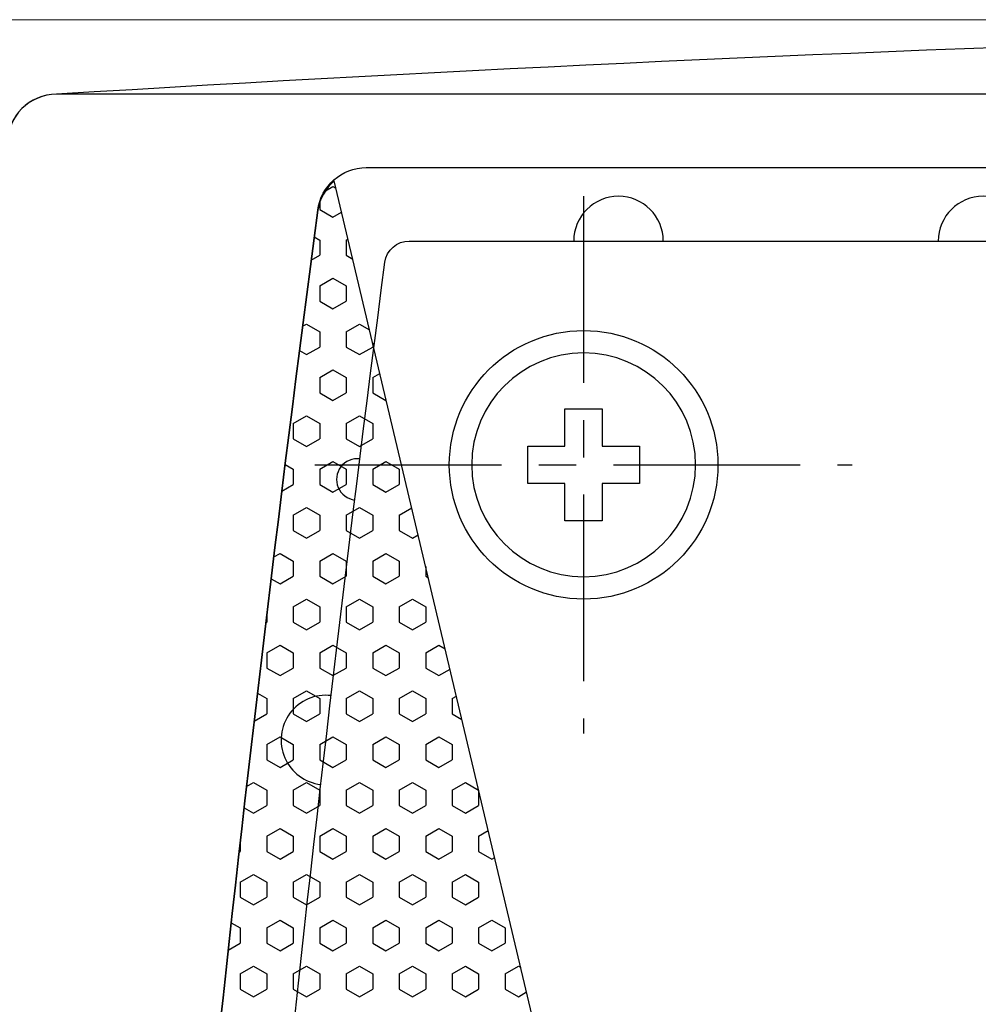
# Model space of a CAD drawing. Units: inches. Extents: x 5702 to 10281, y -1620 to 385.
# Drawn here: x 5757 to 5789, y 278 to 311 of the extents above; entities that cross this region are included whole.
import ezdxf

# ---------------------------------------------------------------- set-up
doc = ezdxf.new("R2010")
doc.units = ezdxf.units.IN
doc.header["$MEASUREMENT"] = 0
doc.linetypes.add('осевая', pattern=[2, 1.25, -0.25, 0.25, -0.25])
doc.styles.get("Standard").update_dxf_attribs({"font": 'txt.shx', "oblique": 10})
doc.dimstyles.new('CVG', dxfattribs={"dimtxt": 2.5, "dimasz": 2.5, "dimexe": 1, "dimexo": 0.5, "dimgap": 0.5, "dimtad": 1, "dimtoh": 1, "dimdec": 1, "dimzin": 12, "dimtxsty": 'Standard', "dimcen": 2.5, "dimclrd": 3, "dimclre": 3, "dimclrt": 5, "dimaunit": 1, "dimazin": 0, "dimtfac": 1, "dimtdec": 1, "dimtmove": 0, "dimatfit": 3, "dimldrblk": 'SMALL', "dimfxl": 0, "dimarcsym": 0})

# ---------------------------------------------------------------- blocks, each defined once
blk = doc.blocks.new('Wurth DIN 7982 3.9x13 сверху', base_point=(-59.683, 230.285))
at = {"color": 250}
blk.add_lwpolyline([(-60.308, 228.41), (-59.058, 228.41), (-59.058, 229.66), (-57.808, 229.66), (-57.808, 230.91), (-59.058, 230.91), (-59.058, 232.16), (-60.308, 232.16), (-60.308, 230.91), (-61.558, 230.91), (-61.558, 229.66), (-60.308, 229.66)], close=True, dxfattribs=at)
blk.add_circle((-59.683, 230.285), 3.75, dxfattribs=at)
blk = doc.blocks.new('*D13')
at = {"color": 5, "lineweight": 13}
for p, q in [((5838.79, 310.949), (5714.668, 310.949)), ((5715.668, 300.949), (5715.668, 65.943)), ((5838.79, 55.943), (5714.668, 55.943))]:
    blk.add_line(p, q, dxfattribs=at)
at = {"color": 5}
for points in [[(5714.001, 300.949), (5717.334, 300.949), (5715.668, 310.949)], [(5714.001, 65.943), (5717.334, 65.943), (5715.668, 55.943)]]:
    blk.add_solid(points, dxfattribs=at)
at = {"layer": 'Defpoints', "color": 0}
for p in [(5839.29, 310.949), (5715.668, 55.943), (5839.29, 55.943)]:
    blk.add_point(p, dxfattribs=at)
at = {"color": 5, "insert": (5708.668, 183.446), "char_height": 10, "attachment_point": 5, "rotation": 90}
blk.add_mtext('274', dxfattribs=at)
blk = doc.blocks.new('_None')

msp = doc.modelspace()

# ---------------------------------------------------------------- linework, layer by layer
for p, q in [((5920.438, 308.449), (5758.143, 308.449)), ((5767.16, 305.215), (5767.408, 305.358)), ((5767.408, 305.358), (5767.508, 305.3)), ((5766.965, 304.819), (5766.965, 304.59)), ((5766.965, 304.59), (5767.408, 304.333)), ((5767.408, 304.333), (5767.698, 304.501)), ((5766.78, 303.672), (5766.965, 303.565)), ((5767.852, 303.565), (5767.912, 303.599)), ((5766.965, 303.565), (5766.965, 303.053)), ((5767.852, 303.565), (5767.852, 303.053)), ((5766.677, 302.887), (5766.965, 303.053)), ((5767.852, 303.053), (5768.071, 302.926)), ((5766.965, 302.028), (5767.408, 302.284)), ((5767.408, 302.284), (5767.852, 302.028)), ((5766.965, 302.028), (5766.965, 301.516)), ((5767.852, 302.028), (5767.852, 301.516)), ((5766.965, 301.516), (5767.408, 301.26)), ((5767.408, 301.26), (5767.852, 301.516)), ((5766.391, 300.672), (5766.521, 300.747)), ((5766.521, 300.747), (5766.965, 300.491)), ((5767.852, 300.491), (5768.295, 300.747)), ((5768.295, 300.747), (5768.634, 300.552)), ((5766.965, 300.491), (5766.965, 299.979)), ((5767.852, 300.491), (5767.852, 299.979)), ((5766.521, 299.723), (5766.965, 299.979)), ((5767.852, 299.979), (5768.295, 299.723)), ((5768.295, 299.723), (5768.739, 299.979)), ((5768.739, 300.108), (5768.739, 299.979)), ((5766.286, 299.858), (5766.521, 299.723)), ((5766.965, 298.954), (5767.408, 299.211)), ((5767.408, 299.211), (5767.852, 298.954)), ((5768.739, 298.954), (5768.98, 299.093)), ((5766.965, 298.954), (5766.965, 298.442)), ((5767.852, 298.954), (5767.852, 298.442)), ((5768.739, 298.954), (5768.739, 298.442)), ((5766.965, 298.442), (5767.408, 298.186)), ((5767.408, 298.186), (5767.852, 298.442)), ((5768.739, 298.442), (5769.183, 298.186)), ((5769.183, 298.186), (5769.193, 298.192)), ((5766.077, 297.417), (5766.521, 297.674)), ((5766.521, 297.674), (5766.965, 297.417)), ((5767.852, 297.417), (5768.295, 297.674)), ((5768.295, 297.674), (5768.739, 297.417)), ((5766.077, 297.417), (5766.077, 296.905)), ((5766.965, 297.417), (5766.965, 296.905)), ((5767.852, 297.417), (5767.852, 296.905)), ((5768.739, 297.417), (5768.739, 296.905)), ((5766.077, 296.905), (5766.521, 296.649)), ((5766.521, 296.649), (5766.965, 296.905)), ((5767.852, 296.905), (5768.295, 296.649)), ((5768.295, 296.649), (5768.739, 296.905)), ((5765.805, 296.038), (5766.077, 295.881)), ((5766.965, 295.881), (5767.408, 296.137)), ((5767.408, 296.137), (5767.852, 295.881)), ((5768.739, 295.881), (5769.183, 296.137)), ((5769.183, 296.137), (5769.626, 295.881)), ((5766.077, 295.881), (5766.077, 295.368)), ((5766.965, 295.881), (5766.965, 295.368)), ((5767.852, 295.881), (5767.852, 295.368)), ((5768.739, 295.881), (5768.739, 295.368)), ((5769.626, 295.881), (5769.626, 295.368)), ((5765.695, 295.148), (5766.077, 295.368)), ((5766.965, 295.368), (5767.408, 295.112)), ((5767.408, 295.112), (5767.852, 295.368)), ((5768.739, 295.368), (5769.183, 295.112)), ((5769.183, 295.112), (5769.626, 295.368)), ((5766.077, 294.344), (5766.521, 294.6)), ((5766.521, 294.6), (5766.965, 294.344)), ((5767.852, 294.344), (5768.295, 294.6)), ((5768.295, 294.6), (5768.739, 294.344)), ((5769.626, 294.344), (5770.048, 294.587)), ((5766.077, 294.344), (5766.077, 293.831)), ((5766.965, 294.344), (5766.965, 293.831)), ((5767.852, 294.344), (5767.852, 293.831)), ((5768.739, 294.344), (5768.739, 293.831)), ((5769.626, 294.344), (5769.626, 293.831)), ((5766.077, 293.831), (5766.521, 293.575)), ((5766.521, 293.575), (5766.965, 293.831)), ((5767.852, 293.831), (5768.295, 293.575)), ((5768.295, 293.575), (5768.739, 293.831)), ((5769.626, 293.831), (5770.07, 293.575)), ((5770.07, 293.575), (5770.261, 293.686)), ((5765.425, 292.942), (5765.634, 293.063)), ((5765.634, 293.063), (5766.077, 292.807)), ((5766.965, 292.807), (5767.408, 293.063)), ((5767.408, 293.063), (5767.852, 292.807)), ((5768.739, 292.807), (5769.183, 293.063)), ((5769.183, 293.063), (5769.626, 292.807)), ((5766.077, 292.807), (5766.077, 292.295)), ((5766.965, 292.807), (5766.965, 292.295)), ((5767.852, 292.807), (5767.852, 292.295)), ((5768.739, 292.807), (5768.739, 292.295)), ((5769.626, 292.807), (5769.626, 292.295)), ((5770.514, 292.621), (5770.514, 292.295)), ((5765.336, 292.21), (5765.634, 292.038)), ((5765.634, 292.038), (5766.077, 292.295)), ((5766.965, 292.295), (5767.408, 292.038)), ((5767.408, 292.038), (5767.852, 292.295)), ((5768.739, 292.295), (5769.183, 292.038)), ((5769.183, 292.038), (5769.626, 292.295)), ((5770.514, 292.295), (5770.603, 292.243)), ((5766.077, 291.27), (5766.521, 291.526)), ((5766.521, 291.526), (5766.965, 291.27)), ((5767.852, 291.27), (5768.295, 291.526)), ((5768.295, 291.526), (5768.739, 291.27)), ((5769.626, 291.27), (5770.07, 291.526)), ((5770.07, 291.526), (5770.514, 291.27)), ((5766.077, 291.27), (5766.077, 290.758)), ((5766.965, 291.27), (5766.965, 290.758)), ((5767.852, 291.27), (5767.852, 290.758)), ((5768.739, 291.27), (5768.739, 290.758)), ((5769.626, 291.27), (5769.626, 290.758)), ((5770.514, 291.27), (5770.514, 290.758)), ((5765.159, 290.74), (5765.19, 290.758)), ((5765.19, 290.998), (5765.19, 290.758)), ((5766.077, 290.758), (5766.521, 290.501)), ((5766.521, 290.501), (5766.965, 290.758)), ((5767.852, 290.758), (5768.295, 290.501)), ((5768.295, 290.501), (5768.739, 290.758)), ((5769.626, 290.758), (5770.07, 290.501)), ((5770.07, 290.501), (5770.514, 290.758)), ((5765.19, 289.733), (5765.634, 289.989)), ((5765.19, 289.733), (5765.19, 289.221)), ((5765.634, 289.989), (5766.077, 289.733)), ((5766.077, 289.733), (5766.077, 289.221)), ((5766.965, 289.733), (5767.408, 289.989)), ((5766.965, 289.733), (5766.965, 289.221)), ((5767.408, 289.989), (5767.852, 289.733)), ((5767.852, 289.733), (5767.852, 289.221)), ((5768.739, 289.733), (5769.183, 289.989)), ((5768.739, 289.733), (5768.739, 289.221)), ((5769.183, 289.989), (5769.626, 289.733)), ((5769.626, 289.733), (5769.626, 289.221)), ((5770.514, 289.733), (5770.957, 289.989)), ((5770.514, 289.733), (5770.514, 289.221)), ((5770.957, 289.989), (5771.166, 289.869)), ((5765.19, 289.221), (5765.634, 288.965)), ((5765.634, 288.965), (5766.077, 289.221)), ((5766.965, 289.221), (5767.408, 288.965)), ((5767.408, 288.965), (5767.852, 289.221)), ((5768.739, 289.221), (5769.183, 288.965)), ((5769.183, 288.965), (5769.626, 289.221)), ((5770.514, 289.221), (5770.957, 288.965)), ((5770.957, 288.965), (5771.329, 289.179)), ((5766.077, 288.196), (5766.521, 288.452)), ((5766.521, 288.452), (5766.965, 288.196)), ((5767.852, 288.196), (5768.295, 288.452)), ((5768.295, 288.452), (5768.739, 288.196)), ((5769.626, 288.196), (5770.07, 288.452)), ((5770.07, 288.452), (5770.514, 288.196)), ((5764.879, 288.376), (5765.19, 288.196)), ((5765.19, 288.196), (5765.19, 287.684)), ((5766.077, 288.196), (5766.077, 287.684)), ((5766.965, 288.196), (5766.965, 287.684)), ((5767.852, 288.196), (5767.852, 287.684)), ((5768.739, 288.196), (5768.739, 287.684)), ((5769.626, 288.196), (5769.626, 287.684)), ((5770.514, 288.196), (5770.514, 287.684)), ((5771.401, 288.196), (5771.543, 288.278)), ((5771.401, 288.196), (5771.401, 287.684)), ((5764.769, 287.441), (5765.19, 287.684)), ((5766.077, 287.684), (5766.521, 287.428)), ((5766.521, 287.428), (5766.965, 287.684)), ((5767.852, 287.684), (5768.295, 287.428)), ((5768.295, 287.428), (5768.739, 287.684)), ((5769.626, 287.684), (5770.07, 287.428)), ((5770.07, 287.428), (5770.514, 287.684)), ((5771.401, 287.684), (5771.729, 287.495)), ((5765.19, 286.659), (5765.634, 286.915)), ((5765.634, 286.915), (5766.077, 286.659)), ((5766.965, 286.659), (5767.408, 286.915)), ((5767.408, 286.915), (5767.852, 286.659)), ((5768.739, 286.659), (5769.183, 286.915)), ((5769.183, 286.915), (5769.626, 286.659)), ((5770.514, 286.659), (5770.957, 286.915)), ((5770.957, 286.915), (5771.401, 286.659)), ((5765.19, 286.659), (5765.19, 286.147)), ((5766.077, 286.659), (5766.077, 286.147)), ((5766.965, 286.659), (5766.965, 286.147)), ((5767.852, 286.659), (5767.852, 286.147)), ((5768.739, 286.659), (5768.739, 286.147)), ((5769.626, 286.659), (5769.626, 286.147)), ((5770.514, 286.659), (5770.514, 286.147)), ((5771.401, 286.659), (5771.401, 286.147)), ((5765.19, 286.147), (5765.634, 285.891)), ((5765.634, 285.891), (5766.077, 286.147)), ((5766.965, 286.147), (5767.408, 285.891)), ((5767.408, 285.891), (5767.852, 286.147)), ((5768.739, 286.147), (5769.183, 285.891)), ((5769.183, 285.891), (5769.626, 286.147)), ((5770.514, 286.147), (5770.957, 285.891)), ((5770.957, 285.891), (5771.401, 286.147)), ((5764.515, 285.245), (5764.746, 285.379)), ((5764.746, 285.379), (5765.19, 285.122)), ((5765.19, 285.122), (5765.19, 284.61)), ((5766.077, 285.122), (5766.521, 285.379)), ((5766.077, 285.122), (5766.077, 284.61)), ((5766.521, 285.379), (5766.965, 285.122)), ((5766.965, 285.122), (5766.965, 284.61)), ((5767.852, 285.122), (5768.295, 285.379)), ((5767.852, 285.122), (5767.852, 284.61)), ((5768.295, 285.379), (5768.739, 285.122)), ((5768.739, 285.122), (5768.739, 284.61)), ((5769.626, 285.122), (5770.07, 285.379)), ((5769.626, 285.122), (5769.626, 284.61)), ((5770.07, 285.379), (5770.514, 285.122)), ((5770.514, 285.122), (5770.514, 284.61)), ((5771.401, 285.122), (5771.845, 285.379)), ((5771.401, 285.122), (5771.401, 284.61)), ((5771.845, 285.379), (5772.288, 285.122)), ((5772.288, 285.122), (5772.288, 284.61)), ((5764.433, 284.535), (5764.746, 284.354)), ((5764.746, 284.354), (5765.19, 284.61)), ((5766.077, 284.61), (5766.521, 284.354)), ((5766.521, 284.354), (5766.965, 284.61)), ((5767.852, 284.61), (5768.295, 284.354)), ((5768.295, 284.354), (5768.739, 284.61)), ((5769.626, 284.61), (5770.07, 284.354)), ((5770.07, 284.354), (5770.514, 284.61)), ((5771.401, 284.61), (5771.845, 284.354)), ((5771.845, 284.354), (5772.288, 284.61)), ((5765.19, 283.586), (5765.634, 283.842)), ((5765.634, 283.842), (5766.077, 283.586)), ((5766.965, 283.586), (5767.408, 283.842)), ((5767.408, 283.842), (5767.852, 283.586)), ((5768.739, 283.586), (5769.183, 283.842)), ((5769.183, 283.842), (5769.626, 283.586)), ((5770.514, 283.586), (5770.957, 283.842)), ((5770.957, 283.842), (5771.401, 283.586)), ((5765.19, 283.586), (5765.19, 283.073)), ((5766.077, 283.586), (5766.077, 283.073)), ((5766.965, 283.586), (5766.965, 283.073)), ((5767.852, 283.586), (5767.852, 283.073)), ((5768.739, 283.586), (5768.739, 283.073)), ((5769.626, 283.586), (5769.626, 283.073)), ((5770.514, 283.586), (5770.514, 283.073)), ((5771.401, 283.586), (5771.401, 283.073)), ((5772.288, 283.586), (5772.611, 283.772)), ((5772.288, 283.586), (5772.288, 283.073)), ((5764.303, 283.384), (5764.303, 283.073)), ((5764.265, 283.052), (5764.303, 283.073)), ((5765.19, 283.073), (5765.634, 282.817)), ((5765.634, 282.817), (5766.077, 283.073)), ((5766.965, 283.073), (5767.408, 282.817)), ((5767.408, 282.817), (5767.852, 283.073)), ((5768.739, 283.073), (5769.183, 282.817)), ((5769.183, 282.817), (5769.626, 283.073)), ((5770.514, 283.073), (5770.957, 282.817)), ((5770.957, 282.817), (5771.401, 283.073)), ((5772.288, 283.073), (5772.732, 282.817)), ((5772.732, 282.817), (5772.825, 282.871)), ((5764.303, 282.049), (5764.746, 282.305)), ((5764.746, 282.305), (5765.19, 282.049)), ((5766.077, 282.049), (5766.521, 282.305)), ((5766.521, 282.305), (5766.965, 282.049)), ((5767.852, 282.049), (5768.295, 282.305)), ((5768.295, 282.305), (5768.739, 282.049)), ((5769.626, 282.049), (5770.07, 282.305)), ((5770.07, 282.305), (5770.514, 282.049)), ((5771.401, 282.049), (5771.845, 282.305)), ((5771.845, 282.305), (5772.288, 282.049)), ((5764.303, 282.049), (5764.303, 281.536)), ((5765.19, 282.049), (5765.19, 281.536)), ((5766.077, 282.049), (5766.077, 281.536)), ((5766.965, 282.049), (5766.965, 281.536)), ((5767.852, 282.049), (5767.852, 281.536)), ((5768.739, 282.049), (5768.739, 281.536)), ((5769.626, 282.049), (5769.626, 281.536)), ((5770.514, 282.049), (5770.514, 281.536)), ((5771.401, 282.049), (5771.401, 281.536)), ((5772.288, 282.049), (5772.288, 281.536)), ((5764.303, 281.536), (5764.746, 281.28)), ((5764.746, 281.28), (5765.19, 281.536)), ((5766.077, 281.536), (5766.521, 281.28)), ((5766.521, 281.28), (5766.965, 281.536)), ((5767.852, 281.536), (5768.295, 281.28)), ((5768.295, 281.28), (5768.739, 281.536)), ((5769.626, 281.536), (5770.07, 281.28)), ((5770.07, 281.28), (5770.514, 281.536)), ((5771.401, 281.536), (5771.845, 281.28)), ((5771.845, 281.28), (5772.288, 281.536)), ((5764, 280.686), (5764.303, 280.512)), ((5764.303, 280.512), (5764.303, 279.999)), ((5765.19, 280.512), (5765.634, 280.768)), ((5765.19, 280.512), (5765.19, 279.999)), ((5765.634, 280.768), (5766.077, 280.512)), ((5766.077, 280.512), (5766.077, 279.999)), ((5766.965, 280.512), (5767.408, 280.768)), ((5766.965, 280.512), (5766.965, 279.999)), ((5767.408, 280.768), (5767.852, 280.512)), ((5767.852, 280.512), (5767.852, 279.999)), ((5768.739, 280.512), (5769.183, 280.768)), ((5768.739, 280.512), (5768.739, 279.999)), ((5769.183, 280.768), (5769.626, 280.512)), ((5769.626, 280.512), (5769.626, 279.999)), ((5770.514, 280.512), (5770.957, 280.768)), ((5770.514, 280.512), (5770.514, 279.999)), ((5770.957, 280.768), (5771.401, 280.512)), ((5771.401, 280.512), (5771.401, 279.999)), ((5772.288, 280.512), (5772.732, 280.768)), ((5772.288, 280.512), (5772.288, 279.999)), ((5772.732, 280.768), (5773.176, 280.512)), ((5773.176, 280.512), (5773.176, 279.999)), ((5763.899, 279.766), (5764.303, 279.999)), ((5765.19, 279.999), (5765.634, 279.743)), ((5765.634, 279.743), (5766.077, 279.999)), ((5766.965, 279.999), (5767.408, 279.743)), ((5767.408, 279.743), (5767.852, 279.999)), ((5768.739, 279.999), (5769.183, 279.743)), ((5769.183, 279.743), (5769.626, 279.999)), ((5770.514, 279.999), (5770.957, 279.743)), ((5770.957, 279.743), (5771.401, 279.999)), ((5772.288, 279.999), (5772.732, 279.743)), ((5772.732, 279.743), (5773.176, 279.999)), ((5764.303, 278.975), (5764.746, 279.231)), ((5764.746, 279.231), (5765.19, 278.975)), ((5766.077, 278.975), (5766.521, 279.231)), ((5766.521, 279.231), (5766.965, 278.975)), ((5767.852, 278.975), (5768.295, 279.231)), ((5768.295, 279.231), (5768.739, 278.975)), ((5769.626, 278.975), (5770.07, 279.231)), ((5770.07, 279.231), (5770.514, 278.975)), ((5771.401, 278.975), (5771.845, 279.231)), ((5771.845, 279.231), (5772.288, 278.975)), ((5773.176, 278.975), (5773.619, 279.231)), ((5773.619, 279.231), (5773.698, 279.185)), ((5764.303, 278.975), (5764.303, 278.463)), ((5765.19, 278.975), (5765.19, 278.463)), ((5766.077, 278.975), (5766.077, 278.463)), ((5766.965, 278.975), (5766.965, 278.463)), ((5767.852, 278.975), (5767.852, 278.463)), ((5768.739, 278.975), (5768.739, 278.463)), ((5769.626, 278.975), (5769.626, 278.463)), ((5770.514, 278.975), (5770.514, 278.463)), ((5771.401, 278.975), (5771.401, 278.463)), ((5772.288, 278.975), (5772.288, 278.463)), ((5773.176, 278.975), (5773.176, 278.463)), ((5764.303, 278.463), (5764.746, 278.206)), ((5764.746, 278.206), (5765.19, 278.463)), ((5766.077, 278.463), (5766.521, 278.206)), ((5766.521, 278.206), (5766.965, 278.463)), ((5767.852, 278.463), (5768.295, 278.206)), ((5768.295, 278.206), (5768.739, 278.463)), ((5769.626, 278.463), (5770.07, 278.206)), ((5770.07, 278.206), (5770.514, 278.463)), ((5771.401, 278.463), (5771.845, 278.206)), ((5771.845, 278.206), (5772.288, 278.463)), ((5773.176, 278.463), (5773.619, 278.206)), ((5773.619, 278.206), (5773.893, 278.364))]:
    msp.add_line(p, q)
at = {"linetype": 'осевая', "ltscale": 5}
for p, q in [((5775.805, 305.031), (5775.805, 287.031)), ((5766.805, 296.031), (5784.805, 296.031))]:
    msp.add_line(p, q, dxfattribs=at)
for points in [[(5920.438, 308.449), (5758.143, 308.449, 0.414214), (5756.503, 306.809, 0.026559), (5749.946, 183.446, 0.026559), (5756.503, 60.082, 0.294593), (5758.143, 58.443), (5920.438, 58.443, 0.414214), (5922.077, 60.082, 0.026559), (5928.634, 183.446, 0.026559), (5922.077, 306.809, 0.294593), (5920.438, 308.449, 3.39451)], [(5839.29, 60.902), (5768.522, 60.902, -0.376335), (5766.897, 62.327, -0.026082), (5757.323, 183.446, -0.026082), (5766.897, 304.564, -0.376335), (5768.522, 305.99), (5839.29, 305.99)], [(5911.139, 61.309), (5811.738, 118.698), (5767.449, 305.551, 0.164425), (5766.897, 304.564, 0.026082), (5757.323, 183.446, 0.026082), (5766.897, 62.327, 0.376335), (5768.522, 60.902), (5910.058, 60.902, -1.136046), (5911.139, 61.309, 1.136046)], [(5839.29, 63.361), (5769.961, 63.361, -0.376688), (5769.148, 64.075, -0.025759), (5759.783, 183.446, -0.025759), (5769.148, 302.817, -0.376688), (5769.961, 303.531), (5839.29, 303.531)]]:
    msp.add_lwpolyline(points, format="xyb")
msp.add_circle((5775.805, 296.031), 4.5)
for centre, radius, start, end in [((5839.29, -1007.286), 1318.235, 86.47077, 93.52923), ((5758.143, 306.809), 1.639, 90, 180), ((5776.973, 303.531), 1.5, 360, 180), ((5789.185, 303.531), 1.5, 360, 180), ((5768.221, 295.54), 0.694, 82.9074, 262.9416), ((5767.171, 286.807), 1.5, 83.321, 263.3949)]:
    msp.add_arc(centre, radius, start, end)

# ---------------------------------------------------------------- block references
at = {"xscale": -1, "rotation": 270}
msp.add_blockref('Wurth DIN 7982 3.9x13 сверху', (5775.805, 296.031), dxfattribs=at)

# ---------------------------------------------------------------- dimensions: what is measured, and where the dimension line sits
dim = msp.add_linear_dim(base=(5715.668, 55.943), p1=(5839.29, 310.949), p2=(5839.29, 55.943), angle=90, text='274', dimstyle='CVG', override={"dimtxt": 10, "dimasz": 10, "dimgap": 2, "dimlfac": -4, "dimclrd": 5, "dimclre": 5, "dimldrblk": 'None', "dimlwd": 13, "dimlwe": 13})
dim.commit()
dim.dimension.update_dxf_attribs({"geometry": '*D13', "text_midpoint": (5708.668, 183.446)})

doc.saveas('drawing.dxf')
